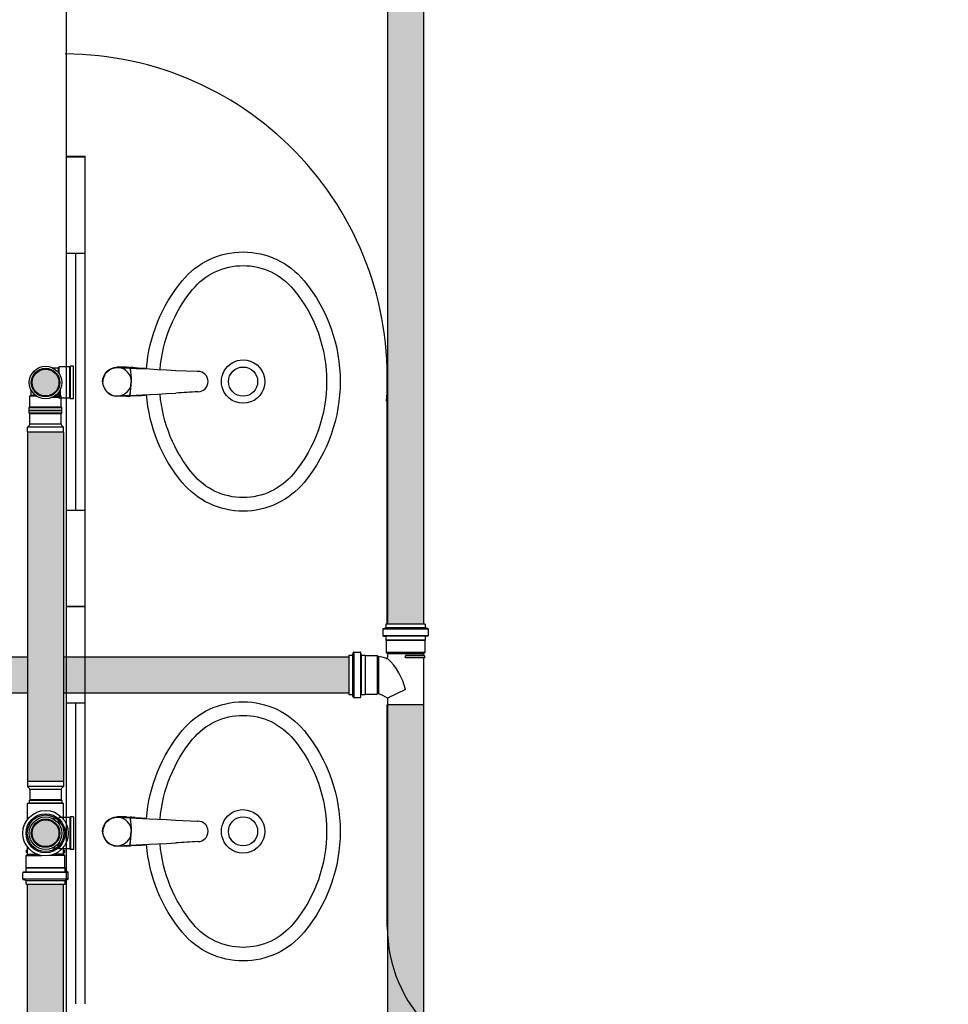
# Model space of a CAD drawing. Extents: x -342 to 870, y 2048 to 4414.
# Drawn here: x -144 to -143, y 2266 to 2267 of the extents above; entities that cross this region are included whole.
import ezdxf

# ---------------------------------------------------------------- set-up
doc = ezdxf.new("R2010")
doc.units = 0
doc.header["$MEASUREMENT"] = 0
for name, color, linetype in [('ACESSÓRIOS', 252, 'CONTINUOUS'), ('EQUIPAMENTOS', 252, 'CONTINUOUS'), ('Tabela-TigreCad', 9, 'CONTINUOUS'), ('TIGRECAD', 2, 'CONTINUOUS'), ('TINTERNO', 9, 'CONTINUOUS')]:
    doc.layers.add(name, color=color, linetype=linetype)

msp = doc.modelspace()

# ---------------------------------------------------------------- hatches: boundary and pattern name
at = {"layer": 'Tabela-TigreCad'}
h = msp.add_hatch(color=222, dxfattribs=at)
h.paths.add_polyline_path([(-143.21848, 2271.1039), (-143.52672, 2271.1039), (-143.52672, 2271.0701), (-143.21848, 2271.0701)])
h.paths.add_polyline_path([(-142.87346, 2271.1039), (-143.11548, 2271.1039), (-143.11548, 2271.0701), (-142.87346, 2271.0701)])
h.paths.add_polyline_path([(-142.45231, 2271.1039), (-142.77046, 2271.1039), (-142.77046, 2271.0701), (-142.45231, 2271.0701)])
h.paths.add_polyline_path([(-140.94157, 2270.95325), (-143.47254, 2270.95325), (-143.47254, 2270.91945), (-140.94157, 2270.91945)])
h.paths.add_polyline_path([(-143.55518, 2270.86282), (-143.58898, 2270.86282), (-143.58898, 2270.067), (-143.55518, 2270.067)])
h.paths.add_polyline_path([(-141.03601, 2269.81554), (-142.21586, 2269.81554), (-142.21586, 2269.78174), (-141.03601, 2269.78174)])
h.paths.add_polyline_path([(-143.8913, 2266.82581), (-143.9251, 2266.82581), (-143.9251, 2266.49983), (-143.8913, 2266.49983)])
h.paths.add_polyline_path([(-143.8913, 2266.40416), (-143.9251, 2266.40416), (-143.9251, 2266.22966), (-143.8913, 2266.22966)])
h.paths.add_polyline_path([(-143.64597, 2266.1999), (-143.8604, 2266.1999), (-143.8604, 2266.1661), (-143.64597, 2266.1661)])
h.paths.add_polyline_path([(-143.55515, 2266.10922), (-143.58895, 2266.10922), (-143.58895, 2265.9555), (-143.55515, 2265.9555)])
h.paths.add_polyline_path([(-143.41804, 2265.92448), (-143.52539, 2265.92448), (-143.52539, 2265.89068), (-143.41804, 2265.89068)])
h.paths.add_polyline_path([(-142.98122, 2265.92448), (-143.31504, 2265.92448), (-143.31504, 2265.89068), (-142.98122, 2265.89068)])
h.paths.add_polyline_path([(-142.56747, 2265.92448), (-142.87822, 2265.92448), (-142.87822, 2265.89068), (-142.56747, 2265.89068)])
h.paths.add_polyline_path([(-143.55518, 2266.57143), (-143.58898, 2266.57143), (-143.58898, 2266.25462), (-143.55518, 2266.25462)])
h.paths.add_polyline_path([(-143.55518, 2269.99167), (-143.58898, 2269.99167), (-143.58898, 2266.64677), (-143.55518, 2266.64677)])
h = msp.add_hatch(color=122, dxfattribs=at)
h.paths.add_polyline_path([(-143.92074, 2266.87214, 1), (-143.89567, 2266.87214, 1)])
h.paths.add_polyline_path([(-143.92074, 2266.45156, 1), (-143.89567, 2266.45156, 1)])
for points in [[(-143.9251, 2266.58252), (-143.9251, 2266.61632), (-149.22606, 2266.61632), (-149.22606, 2266.58252)], [(-143.8913, 2266.61632), (-143.8913, 2266.58252), (-143.62501, 2266.58252), (-143.62501, 2266.61632)]]:
    msp.add_hatch(color=222, dxfattribs=at).paths.add_polyline_path(points)

# ---------------------------------------------------------------- linework, layer by layer
at = {"layer": 'ACESSÓRIOS', "linetype": 'Continuous'}
msp.add_line((-143.88906, 2267.82649), (-143.88906, 2266.0621), dxfattribs=at)
at = {"layer": 'EQUIPAMENTOS', "color": 252}
for p, q in [((-143.87106, 2267.08304), (-143.88906, 2267.08304)), ((-143.88906, 2267.08292), (-143.87106, 2267.08292)), ((-143.88906, 2267.08292), (-143.87106, 2267.08292)), ((-143.88906, 2267.08292), (-143.87106, 2267.08292)), ((-143.88906, 2267.08292), (-143.87106, 2267.08292)), ((-143.87106, 2266.66316), (-143.87106, 2267.08304)), ((-143.88906, 2266.99304), (-143.87106, 2266.99304)), ((-143.88006, 2266.75304), (-143.88006, 2266.99304)), ((-143.83324, 2266.88651), (-143.84164, 2266.8865)), ((-143.84107, 2266.88619), (-143.82937, 2266.88558)), ((-143.83262, 2266.88649), (-143.8309, 2266.88638)), ((-143.83089, 2266.88638), (-143.83089, 2266.88638)), ((-143.83089, 2266.88638), (-143.83089, 2266.88638)), ((-143.82937, 2266.88558), (-143.82914, 2266.88562)), ((-143.8245, 2266.88596), (-143.8245, 2266.88596)), ((-143.81532, 2266.8852), (-143.81531, 2266.88526)), ((-143.78656, 2266.88349), (-143.76651, 2266.88263)), ((-143.76651, 2266.88263), (-143.76595, 2266.8826)), ((-143.58906, 2266.64677), (-143.58906, 2266.88343)), ((-143.83324, 2266.85931), (-143.84164, 2266.85931)), ((-143.84107, 2266.85962), (-143.82937, 2266.86023)), ((-143.83262, 2266.85933), (-143.8309, 2266.85943)), ((-143.83089, 2266.85943), (-143.83089, 2266.85943)), ((-143.83089, 2266.85943), (-143.83089, 2266.85943)), ((-143.82937, 2266.86023), (-143.82914, 2266.8602)), ((-143.8245, 2266.85985), (-143.8245, 2266.85985)), ((-143.88906, 2266.75304), (-143.87106, 2266.75304)), ((-143.87106, 2266.66329), (-143.88906, 2266.66329)), ((-143.88906, 2266.66316), (-143.87106, 2266.66316)), ((-143.88906, 2266.66316), (-143.87106, 2266.66316)), ((-143.88906, 2266.66316), (-143.87106, 2266.66316)), ((-143.88906, 2266.66316), (-143.87106, 2266.66316)), ((-143.88906, 2266.66316), (-143.87106, 2266.66316)), ((-143.88906, 2266.66316), (-143.87106, 2266.66316)), ((-143.87106, 2266.29232), (-143.87106, 2266.66329)), ((-143.88906, 2266.57329), (-143.87106, 2266.57329)), ((-143.88006, 2266.29232), (-143.88006, 2266.57329)), ((-143.58906, 2266.36433), (-143.58906, 2266.57143)), ((-143.83324, 2266.46675), (-143.84164, 2266.46675)), ((-143.84107, 2266.46643), (-143.82937, 2266.46583)), ((-143.83262, 2266.46673), (-143.8309, 2266.46662)), ((-143.83089, 2266.46662), (-143.83089, 2266.46662)), ((-143.83089, 2266.46662), (-143.83089, 2266.46662)), ((-143.8245, 2266.4662), (-143.8245, 2266.4662)), ((-143.82937, 2266.46583), (-143.82914, 2266.46586)), ((-143.81532, 2266.46545), (-143.81531, 2266.4655)), ((-143.78656, 2266.46374), (-143.76651, 2266.46287)), ((-143.76651, 2266.46287), (-143.76595, 2266.46284)), ((-143.83324, 2266.43955), (-143.84164, 2266.43955)), ((-143.84107, 2266.43987), (-143.82937, 2266.44047)), ((-143.83262, 2266.43957), (-143.8309, 2266.43967)), ((-143.83089, 2266.43967), (-143.83089, 2266.43967)), ((-143.83089, 2266.43967), (-143.83089, 2266.43967)), ((-143.82937, 2266.44047), (-143.82914, 2266.44044)), ((-143.8245, 2266.4401), (-143.8245, 2266.4401))]:
    msp.add_line(p, q, dxfattribs=at)
for points in [[(-143.78066, 2266.96712, -0.472393), (-143.66681, 2266.96712)], [(-143.77086, 2266.95904, -0.472527), (-143.67659, 2266.95902)], [(-143.81395, 2266.88493, -0.153398), (-143.78066, 2266.96712)], [(-143.66681, 2266.96712, -0.358975), (-143.66681, 2266.77897)], [(-143.80126, 2266.88429, -0.15268), (-143.77086, 2266.95904)], [(-143.67659, 2266.95902, -0.358974), (-143.67661, 2266.78704)], [(-143.73734, 2266.87304, -1), (-143.71013, 2266.87304)], [(-143.71013, 2266.87304, -1), (-143.73734, 2266.87304)], [(-143.7708, 2266.78697, -0.15234), (-143.80124, 2266.86153)], [(-143.78059, 2266.77889, -0.153111), (-143.81393, 2266.86088)], [(-143.66681, 2266.77897, -0.471699), (-143.78059, 2266.77889)], [(-143.67661, 2266.78704, -0.471701), (-143.7708, 2266.78697)], [(-143.78066, 2266.54736, -0.472393), (-143.66681, 2266.54736)], [(-143.77086, 2266.53929, -0.472527), (-143.67659, 2266.53926)], [(-143.81395, 2266.46517, -0.153398), (-143.78066, 2266.54736)], [(-143.66681, 2266.54736, -0.358975), (-143.66681, 2266.35921)], [(-143.80126, 2266.46453, -0.15268), (-143.77086, 2266.53929)], [(-143.67659, 2266.53926, -0.358974), (-143.67661, 2266.36729)], [(-143.73734, 2266.45329, -1), (-143.71013, 2266.45329)], [(-143.71013, 2266.45329, -1), (-143.73734, 2266.45329)], [(-143.78059, 2266.35913, -0.153111), (-143.81393, 2266.44113)], [(-143.7708, 2266.36721, -0.15234), (-143.80124, 2266.44177)], [(-143.67661, 2266.36729, -0.471701), (-143.7708, 2266.36721)], [(-143.66681, 2266.35921, -0.471699), (-143.78059, 2266.35913)]]:
    msp.add_lwpolyline(points, format="xyb", dxfattribs=at)
for points in [[(-143.72374, 2266.8933, -1.732054), (-143.74128, 2266.86292, -0.577349)], [(-143.72374, 2266.47354, -1.732054), (-143.74128, 2266.44316, -0.577349)]]:
    msp.add_lwpolyline(points, format="xyb", close=True, dxfattribs=at)
for points in [[(-143.85494, 2266.87291), (-143.85467, 2266.8756), (-143.85388, 2266.87812), (-143.85263, 2266.88042), (-143.85098, 2266.88244), (-143.84899, 2266.88411), (-143.84672, 2266.88539), (-143.84425, 2266.88621), (-143.84165, 2266.8865)], [(-143.8533, 2266.87868), (-143.8521, 2266.88066), (-143.85042, 2266.88257), (-143.8482, 2266.88427)], [(-143.8482, 2266.88427), (-143.84605, 2266.88535), (-143.8436, 2266.88603), (-143.84107, 2266.88619)], [(-143.8309, 2266.88638), (-143.83046, 2266.88635), (-143.82984, 2266.8863), (-143.82911, 2266.88625)], [(-143.82914, 2266.88562), (-143.82365, 2266.88538), (-143.81768, 2266.88511), (-143.81127, 2266.8848)], [(-143.8245, 2266.88596), (-143.82156, 2266.88578), (-143.81845, 2266.88561), (-143.81526, 2266.88543)], [(-143.81127, 2266.8848), (-143.80343, 2266.8844), (-143.79516, 2266.88396), (-143.78656, 2266.88349)], [(-143.85494, 2266.87291), (-143.85467, 2266.87021), (-143.85388, 2266.86769), (-143.85263, 2266.86539), (-143.85098, 2266.86338), (-143.84899, 2266.8617), (-143.84672, 2266.86042), (-143.84425, 2266.8596), (-143.84165, 2266.85931)], [(-143.8533, 2266.86713), (-143.8521, 2266.86515), (-143.85042, 2266.86324), (-143.8482, 2266.86154)], [(-143.8482, 2266.86154), (-143.84605, 2266.86047), (-143.8436, 2266.85978), (-143.84107, 2266.85962)], [(-143.81127, 2266.86101), (-143.80343, 2266.86141), (-143.79516, 2266.86185), (-143.78656, 2266.86232)], [(-143.8309, 2266.85943), (-143.83046, 2266.85947), (-143.82984, 2266.85951), (-143.82911, 2266.85956)], [(-143.82914, 2266.8602), (-143.82365, 2266.86043), (-143.81768, 2266.8607), (-143.81127, 2266.86101)], [(-143.8245, 2266.85985), (-143.82156, 2266.86003), (-143.81845, 2266.86021), (-143.81526, 2266.86039)], [(-143.85494, 2266.45315), (-143.85467, 2266.45584), (-143.85388, 2266.45837), (-143.85263, 2266.46066), (-143.85098, 2266.46268), (-143.84899, 2266.46436), (-143.84672, 2266.46564), (-143.84425, 2266.46645), (-143.84165, 2266.46675)], [(-143.8482, 2266.46452), (-143.84605, 2266.46559), (-143.8436, 2266.46628), (-143.84107, 2266.46643)], [(-143.8309, 2266.46662), (-143.83046, 2266.46659), (-143.82984, 2266.46655), (-143.82911, 2266.4665)], [(-143.8245, 2266.4662), (-143.82156, 2266.46603), (-143.81845, 2266.46585), (-143.81526, 2266.46567)], [(-143.8533, 2266.45892), (-143.8521, 2266.46091), (-143.85042, 2266.46281), (-143.8482, 2266.46452)], [(-143.82914, 2266.46586), (-143.82365, 2266.46563), (-143.81768, 2266.46535), (-143.81127, 2266.46504)], [(-143.81127, 2266.46504), (-143.80343, 2266.46464), (-143.79516, 2266.46421), (-143.78656, 2266.46374)], [(-143.85494, 2266.45315), (-143.85467, 2266.45046), (-143.85388, 2266.44793), (-143.85263, 2266.44563), (-143.85098, 2266.44362), (-143.84899, 2266.44194), (-143.84672, 2266.44066), (-143.84425, 2266.43984), (-143.84165, 2266.43955)], [(-143.8533, 2266.44738), (-143.8521, 2266.44539), (-143.85042, 2266.44348), (-143.8482, 2266.44178)], [(-143.8482, 2266.44178), (-143.84605, 2266.44071), (-143.8436, 2266.44002), (-143.84107, 2266.43987)], [(-143.8309, 2266.43967), (-143.83046, 2266.43971), (-143.82984, 2266.43975), (-143.82911, 2266.4398)], [(-143.82914, 2266.44044), (-143.82365, 2266.44067), (-143.81768, 2266.44095), (-143.81127, 2266.44125)], [(-143.8245, 2266.4401), (-143.82156, 2266.44027), (-143.81845, 2266.44045), (-143.81526, 2266.44063)], [(-143.81127, 2266.44125), (-143.80343, 2266.44165), (-143.79516, 2266.44209), (-143.78656, 2266.44256)]]:
    msp.add_lwpolyline(points, dxfattribs=at)
for centre, radius, start, end in [((-143.89142, 2266.87642), 0.30245, 355.89156, 89.68367), ((-143.84136, 2266.87291), 0.01329, 274.71043, 85.07311), ((-143.83324, 2266.87638), 0.01013, 86.51998, 90.01741), ((-143.76595, 2266.87304), 0.00955, 270.47952, 90), ((-143.8416, 2266.87291), 0.01304, 153.72231, 179.99976), ((-143.91069, 2266.87291), 0.08231, 351.14014, 359.9998), ((-143.91088, 2266.87291), 0.08272, 351.16083, 0.00088), ((-143.78905, 2266.26846), 0.59245, 93.43086, 93.87756), ((-143.84136, 2266.45315), 0.01329, 274.71043, 85.07311), ((-143.83324, 2266.45662), 0.01013, 86.51998, 90.01741), ((-143.8416, 2266.45315), 0.01304, 153.72231, 179.99976), ((-143.76595, 2266.45329), 0.00955, 270.47952, 90), ((-143.91069, 2266.45315), 0.08231, 351.14014, 359.9998), ((-143.91088, 2266.45315), 0.08272, 351.16083, 0.00088), ((-143.78905, 2265.8487), 0.59245, 93.43086, 93.87756), ((-143.45572, 2266.36433), 0.13333, 180, 270)]:
    msp.add_arc(centre, radius, start, end, dxfattribs=at)
at = {"layer": 'EQUIPAMENTOS', "color": 252, "extrusion": (0, 0, -1)}
for centre, radius, start, end in [((143.84164, 2266.87529), 0.01121, 89.95791, 92.96634), ((143.91069, 2266.87291), 0.08231, 171.14, 179.99965), ((143.91088, 2266.87291), 0.08272, 171.16092, 180.00096), ((143.78905, 2267.47735), 0.59245, 273.43161, 273.8783), ((143.8416, 2266.87291), 0.01304, 333.72233, 359.99983), ((144.2942, 2276.02768), 9.17941, 266.700494, 266.829844), ((143.83324, 2266.86943), 0.01013, 266.52039, 270.01779), ((143.84164, 2266.45553), 0.01121, 89.95791, 92.96634), ((143.78905, 2267.05759), 0.59245, 273.43161, 273.8783), ((143.91069, 2266.45315), 0.08231, 171.14, 179.99965), ((143.91088, 2266.45315), 0.08272, 171.16092, 180.00096), ((143.8416, 2266.45315), 0.01304, 333.72233, 359.99983), ((143.83324, 2266.44968), 0.01013, 266.52039, 270.01779), ((144.2942, 2275.60792), 9.17941, 266.700494, 266.829844)]:
    msp.add_arc(centre, radius, start, end, dxfattribs=at)
at = {"layer": 'TIGRECAD'}
for p, q in [((-143.58898, 2269.99167), (-143.58898, 2266.64677)), ((-143.55518, 2269.99167), (-143.55518, 2266.64677)), ((-143.90169, 2266.88587), (-143.89634, 2266.88587)), ((-143.89554, 2266.88667), (-143.89635, 2266.88586)), ((-143.89635, 2266.88586), (-143.89635, 2266.88165)), ((-143.89554, 2266.88054), (-143.89554, 2266.88667)), ((-143.88554, 2266.88667), (-143.89554, 2266.88667)), ((-143.88487, 2266.88734), (-143.88554, 2266.88667)), ((-143.88487, 2266.85694), (-143.88487, 2266.88734)), ((-143.8822, 2266.88734), (-143.88487, 2266.88734)), ((-143.8822, 2266.85694), (-143.8822, 2266.88734)), ((-143.92194, 2266.86563), (-143.92194, 2266.86027)), ((-143.89635, 2266.85842), (-143.89635, 2266.86263)), ((-143.89554, 2266.86374), (-143.89554, 2266.85761)), ((-143.89447, 2266.86563), (-143.89447, 2266.86027)), ((-143.92274, 2266.85947), (-143.92193, 2266.86028)), ((-143.91661, 2266.85947), (-143.92274, 2266.85947)), ((-143.92274, 2266.84947), (-143.92274, 2266.85947)), ((-143.92193, 2266.86028), (-143.91771, 2266.86028)), ((-143.90169, 2266.85841), (-143.89634, 2266.85841)), ((-143.8998, 2266.85947), (-143.89367, 2266.85947)), ((-143.89448, 2266.86028), (-143.8987, 2266.86028)), ((-143.89554, 2266.85761), (-143.89635, 2266.85842)), ((-143.88554, 2266.85761), (-143.89554, 2266.85761)), ((-143.89367, 2266.85947), (-143.89448, 2266.86028)), ((-143.89367, 2266.84947), (-143.89367, 2266.85947)), ((-143.88487, 2266.85694), (-143.88554, 2266.85761)), ((-143.8822, 2266.85694), (-143.88487, 2266.85694)), ((-143.9234, 2266.84881), (-143.92274, 2266.84947)), ((-143.9234, 2266.84614), (-143.9234, 2266.84881)), ((-143.9234, 2266.84881), (-143.893, 2266.84881)), ((-143.9234, 2266.84614), (-143.893, 2266.84614)), ((-143.893, 2266.84614), (-143.9234, 2266.84614)), ((-143.9234, 2266.84347), (-143.9234, 2266.84614)), ((-143.92274, 2266.84281), (-143.9234, 2266.84347)), ((-143.893, 2266.84881), (-143.89367, 2266.84947)), ((-143.89367, 2266.84281), (-143.893, 2266.84347)), ((-143.893, 2266.84614), (-143.893, 2266.84881)), ((-143.893, 2266.84347), (-143.893, 2266.84614)), ((-143.92274, 2266.83339), (-143.92274, 2266.84281)), ((-143.89367, 2266.83339), (-143.89367, 2266.84281)), ((-143.9251, 2266.83047), (-143.92313, 2266.83245)), ((-143.8913, 2266.83047), (-143.9251, 2266.83047)), ((-143.9251, 2266.82581), (-143.9251, 2266.83047)), ((-143.9251, 2266.82581), (-143.9251, 2266.49789)), ((-143.89367, 2266.83339), (-143.92274, 2266.83339)), ((-143.8913, 2266.83047), (-143.89328, 2266.83245)), ((-143.8913, 2266.82581), (-143.8913, 2266.83047)), ((-143.8913, 2266.82581), (-143.8913, 2266.49789)), ((-143.59328, 2266.64205), (-143.59328, 2266.6362)), ((-143.59278, 2266.64269), (-143.5908, 2266.64322)), ((-143.55154, 2266.64205), (-143.59261, 2266.64205)), ((-143.55384, 2266.64677), (-143.59031, 2266.64677)), ((-143.59031, 2266.64677), (-143.59031, 2266.64387)), ((-143.55384, 2266.64677), (-143.55384, 2266.64387)), ((-143.55137, 2266.64269), (-143.55335, 2266.64322)), ((-143.55088, 2266.64205), (-143.55088, 2266.6362)), ((-143.59267, 2266.63554), (-143.59092, 2266.63539)), ((-143.55154, 2266.63572), (-143.59261, 2266.63572)), ((-143.59031, 2266.63472), (-143.59031, 2266.6316)), ((-143.59031, 2266.6316), (-143.59018, 2266.63147)), ((-143.55384, 2266.6316), (-143.59031, 2266.6316)), ((-143.55384, 2266.6316), (-143.55398, 2266.63147)), ((-143.55384, 2266.63472), (-143.55384, 2266.6316)), ((-143.55148, 2266.63554), (-143.55323, 2266.63539)), ((-143.59018, 2266.63147), (-143.59018, 2266.62027)), ((-143.55398, 2266.63147), (-143.55398, 2266.62027)), ((-149.22606, 2266.61632), (-143.9251, 2266.61632)), ((-143.8913, 2266.61632), (-143.62501, 2266.61632)), ((-143.62501, 2266.6176), (-143.62501, 2266.58113)), ((-143.62501, 2266.6176), (-143.62211, 2266.6176)), ((-143.62093, 2266.62007), (-143.62146, 2266.61809)), ((-143.62029, 2266.62057), (-143.61445, 2266.62057)), ((-143.62029, 2266.6199), (-143.62029, 2266.57883)), ((-143.61396, 2266.6199), (-143.61396, 2266.57883)), ((-143.61378, 2266.61996), (-143.61363, 2266.61821)), ((-143.61297, 2266.6176), (-143.60985, 2266.6176)), ((-143.60985, 2266.6176), (-143.60985, 2266.58113)), ((-143.60985, 2266.6176), (-143.60971, 2266.61747)), ((-143.60971, 2266.61747), (-143.59851, 2266.61747)), ((-143.59851, 2266.61747), (-143.59851, 2266.58127)), ((-143.59851, 2266.61747), (-143.59763, 2266.61659)), ((-143.59018, 2266.62027), (-143.58898, 2266.61907)), ((-143.55398, 2266.62027), (-143.59018, 2266.62027)), ((-143.58898, 2266.61907), (-143.58898, 2266.61541)), ((-143.55418, 2266.61725), (-143.57208, 2266.61725)), ((-143.57208, 2266.61529), (-143.57208, 2266.61725)), ((-143.55418, 2266.61529), (-143.57208, 2266.61529)), ((-143.55398, 2266.62027), (-143.55518, 2266.61907)), ((-143.55518, 2266.61907), (-143.55518, 2266.61734)), ((-143.55518, 2266.61734), (-143.55418, 2266.61725)), ((-143.55518, 2266.6152), (-143.55418, 2266.61529)), ((-143.55518, 2266.6152), (-143.55518, 2266.57143)), ((-143.55418, 2266.61725), (-143.55418, 2266.61529)), ((-143.57208, 2266.58566), (-143.58898, 2266.57756)), ((-149.22606, 2266.58252), (-143.9251, 2266.58252)), ((-143.8913, 2266.58252), (-143.62501, 2266.58252)), ((-143.62501, 2266.58113), (-143.62211, 2266.58113)), ((-143.62093, 2266.57866), (-143.62146, 2266.58064)), ((-143.62029, 2266.57817), (-143.61445, 2266.57817)), ((-143.61378, 2266.57878), (-143.61363, 2266.58053)), ((-143.61297, 2266.58113), (-143.60985, 2266.58113)), ((-143.60985, 2266.58113), (-143.60971, 2266.58127)), ((-143.60971, 2266.58127), (-143.59851, 2266.58127)), ((-143.59851, 2266.58127), (-143.59789, 2266.58189)), ((-143.58898, 2266.57756), (-143.58898, 2266.57143)), ((-143.58898, 2266.57143), (-143.58898, 2266.25462)), ((-143.55518, 2266.57143), (-143.55518, 2266.25462)), ((-143.9251, 2266.49983), (-143.9251, 2266.49516)), ((-143.8913, 2266.49516), (-143.9251, 2266.49516)), ((-143.9251, 2266.49516), (-143.92313, 2266.49318)), ((-143.8913, 2266.49516), (-143.89328, 2266.49318)), ((-143.8913, 2266.49983), (-143.8913, 2266.49516)), ((-143.92274, 2266.49224), (-143.92274, 2266.48283)), ((-143.89367, 2266.49224), (-143.92274, 2266.49224)), ((-143.89367, 2266.49224), (-143.89367, 2266.48283)), ((-143.9251, 2266.46436), (-143.9251, 2266.47949)), ((-143.92274, 2266.48283), (-143.9234, 2266.48216)), ((-143.9234, 2266.48216), (-143.9234, 2266.47949)), ((-143.893, 2266.47949), (-143.9234, 2266.47949)), ((-143.89367, 2266.48283), (-143.893, 2266.48216)), ((-143.893, 2266.48216), (-143.893, 2266.47949)), ((-143.8913, 2266.46436), (-143.8913, 2266.47949)), ((-143.88487, 2266.46676), (-143.88554, 2266.46609)), ((-143.8822, 2266.46676), (-143.88487, 2266.46676)), ((-143.88487, 2266.46676), (-143.88487, 2266.43636)), ((-143.8822, 2266.46676), (-143.8822, 2266.43636)), ((-143.90169, 2266.46529), (-143.89634, 2266.46529)), ((-143.89554, 2266.46609), (-143.89635, 2266.46528)), ((-143.89635, 2266.46528), (-143.89635, 2266.46107)), ((-143.89554, 2266.45996), (-143.89554, 2266.46609)), ((-143.88554, 2266.46609), (-143.89554, 2266.46609)), ((-143.9251, 2266.43186), (-143.9251, 2266.43876)), ((-143.89635, 2266.43783), (-143.89635, 2266.44205)), ((-143.89554, 2266.44316), (-143.89554, 2266.43703)), ((-143.8913, 2266.43186), (-143.8913, 2266.43876)), ((-143.9263, 2266.43066), (-143.9251, 2266.43186)), ((-143.9263, 2266.43066), (-143.91174, 2266.43066)), ((-143.9263, 2266.41946), (-143.9263, 2266.43066)), ((-143.9251, 2266.43572), (-143.9261, 2266.43564)), ((-143.9261, 2266.43368), (-143.9261, 2266.43564)), ((-143.9251, 2266.43359), (-143.9261, 2266.43368)), ((-143.8901, 2266.43066), (-143.90467, 2266.43066)), ((-143.90169, 2266.43783), (-143.89634, 2266.43783)), ((-143.89554, 2266.43703), (-143.89635, 2266.43783)), ((-143.88554, 2266.43703), (-143.89554, 2266.43703)), ((-143.8913, 2266.43572), (-143.8903, 2266.43564)), ((-143.8913, 2266.43359), (-143.8903, 2266.43368)), ((-143.8901, 2266.43066), (-143.8913, 2266.43186)), ((-143.8903, 2266.43368), (-143.8903, 2266.43564)), ((-143.8901, 2266.41946), (-143.8901, 2266.43066)), ((-143.88487, 2266.43636), (-143.88554, 2266.43703)), ((-143.8822, 2266.43636), (-143.88487, 2266.43636)), ((-143.9294, 2266.40888), (-143.9294, 2266.41472)), ((-143.9288, 2266.41539), (-143.92705, 2266.41554)), ((-143.92874, 2266.41521), (-143.88767, 2266.41521)), ((-143.92644, 2266.41932), (-143.9263, 2266.41946)), ((-143.92644, 2266.41932), (-143.88997, 2266.41932)), ((-143.92644, 2266.4162), (-143.92644, 2266.41932)), ((-143.88997, 2266.41932), (-143.8901, 2266.41946)), ((-143.88997, 2266.4162), (-143.88997, 2266.41932)), ((-143.88761, 2266.41539), (-143.88936, 2266.41554)), ((-143.887, 2266.40888), (-143.887, 2266.41472)), ((-143.92891, 2266.40823), (-143.92693, 2266.4077)), ((-143.92874, 2266.40888), (-143.88767, 2266.40888)), ((-143.92644, 2266.40416), (-143.92644, 2266.40706)), ((-143.92644, 2266.40416), (-143.88997, 2266.40416)), ((-143.9251, 2266.22966), (-143.9251, 2266.40416)), ((-143.8913, 2266.22966), (-143.8913, 2266.40416)), ((-143.88997, 2266.40416), (-143.88997, 2266.40706)), ((-143.8875, 2266.40823), (-143.88948, 2266.4077))]:
    msp.add_line(p, q, dxfattribs=at)
msp.add_lwpolyline([(-143.89097, 2266.46253), (-143.89097, 2266.46253, -0.174705)], format="xyb", dxfattribs=at)
for centre, radius in [((-143.9082, 2266.87214), 0.0152), ((-143.9082, 2266.87214), 0.0152), ((-143.9082, 2266.87214), 0.01333), ((-143.9082, 2266.87214), 0.01333), ((-143.9082, 2266.45156), 0.0212), ((-143.9082, 2266.45156), 0.01703), ((-143.9082, 2266.45156), 0.0152), ((-143.9082, 2266.45156), 0.01333)]:
    msp.add_circle(centre, radius, dxfattribs=at)
for centre, radius, start, end in [((-143.92407, 2266.83339), 0.00133, 315, 0), ((-143.89234, 2266.83339), 0.00133, 180, 225), ((-143.59261, 2266.64205), 0.000667, 105, 180), ((-143.59098, 2266.64387), 0.000667, 285, 0), ((-143.55318, 2266.64387), 0.000667, 180, 255), ((-143.55154, 2266.64205), 0.000667, 0, 75), ((-143.59261, 2266.6362), 0.000667, 180, 265), ((-143.59098, 2266.63472), 0.000667, 0, 85), ((-143.55318, 2266.63472), 0.000667, 95, 180), ((-143.55154, 2266.6362), 0.000667, 275, 0), ((-143.62211, 2266.61827), 0.000667, 270, 345), ((-143.62029, 2266.6199), 0.000667, 90, 165), ((-143.61445, 2266.6199), 0.000667, 5, 90), ((-143.61297, 2266.61827), 0.000667, 185, 270), ((-143.61008, 2266.54543), 0.07223, 73.72233, 80.08018), ((-143.58964, 2266.61541), 0.000667, 253.72233, 0), ((-143.63128, 2266.57077), 0.06105, 14.11622, 45.82078), ((-143.62211, 2266.58047), 0.000667, 15, 90), ((-143.62029, 2266.57883), 0.000667, 195, 270), ((-143.61445, 2266.57883), 0.000667, 270, 355), ((-143.61297, 2266.58047), 0.000667, 90, 175), ((-143.61008, 2266.54543), 0.03843, 56.70139, 71.52055), ((-143.92407, 2266.49224), 0.00133, 0, 45), ((-143.89234, 2266.49224), 0.00133, 135, 180), ((-143.92874, 2266.41472), 0.000667, 95, 180), ((-143.9271, 2266.4162), 0.000667, 275, 0), ((-143.8893, 2266.4162), 0.000667, 180, 265), ((-143.88767, 2266.41472), 0.000667, 0, 85), ((-143.92874, 2266.40888), 0.000667, 180, 255), ((-143.9271, 2266.40706), 0.000667, 0, 75), ((-143.8893, 2266.40706), 0.000667, 105, 180), ((-143.88767, 2266.40888), 0.000667, 285, 0)]:
    msp.add_arc(centre, radius, start, end, dxfattribs=at)
at = {"layer": 'TINTERNO'}
for p, q in [((-143.88554, 2266.85761), (-143.88554, 2266.88667)), ((-143.893, 2266.84347), (-143.9234, 2266.84347)), ((-143.92274, 2266.84947), (-143.89367, 2266.84947)), ((-143.89367, 2266.84281), (-143.92274, 2266.84281)), ((-143.8913, 2266.82581), (-143.9251, 2266.82581)), ((-143.55384, 2266.64335), (-143.59031, 2266.64335)), ((-143.55384, 2266.63533), (-143.59031, 2266.63533)), ((-143.55398, 2266.63147), (-143.59018, 2266.63147)), ((-143.6216, 2266.6176), (-143.6216, 2266.58113)), ((-143.61358, 2266.6176), (-143.61358, 2266.58113)), ((-143.60971, 2266.61747), (-143.60971, 2266.58127)), ((-143.59731, 2266.61627), (-143.59731, 2266.58169)), ((-143.55518, 2266.61907), (-143.58898, 2266.61907)), ((-143.55518, 2266.61734), (-143.57208, 2266.61734)), ((-143.57208, 2266.61734), (-143.57208, 2266.61725)), ((-143.57208, 2266.61529), (-143.57208, 2266.6152)), ((-143.55518, 2266.6152), (-143.57208, 2266.6152)), ((-143.55518, 2266.57143), (-143.58898, 2266.57143)), ((-143.8913, 2266.49983), (-143.9251, 2266.49983)), ((-143.9251, 2266.47949), (-143.8913, 2266.47949)), ((-143.893, 2266.48216), (-143.9234, 2266.48216)), ((-143.89367, 2266.48283), (-143.92274, 2266.48283)), ((-143.88554, 2266.46609), (-143.88554, 2266.43703)), ((-143.9251, 2266.43186), (-143.91603, 2266.43186)), ((-143.8913, 2266.43186), (-143.90038, 2266.43186)), ((-143.92644, 2266.41559), (-143.88997, 2266.41559)), ((-143.9263, 2266.41946), (-143.8901, 2266.41946)), ((-143.92644, 2266.40757), (-143.88997, 2266.40757))]:
    msp.add_line(p, q, dxfattribs=at)
for centre, radius in [((-143.9082, 2266.87214), 0.01253), ((-143.9082, 2266.87214), 0.01253), ((-143.9082, 2266.45156), 0.01823), ((-143.9082, 2266.45156), 0.01253)]:
    msp.add_circle(centre, radius, dxfattribs=at)

doc.saveas('drawing.dxf')
